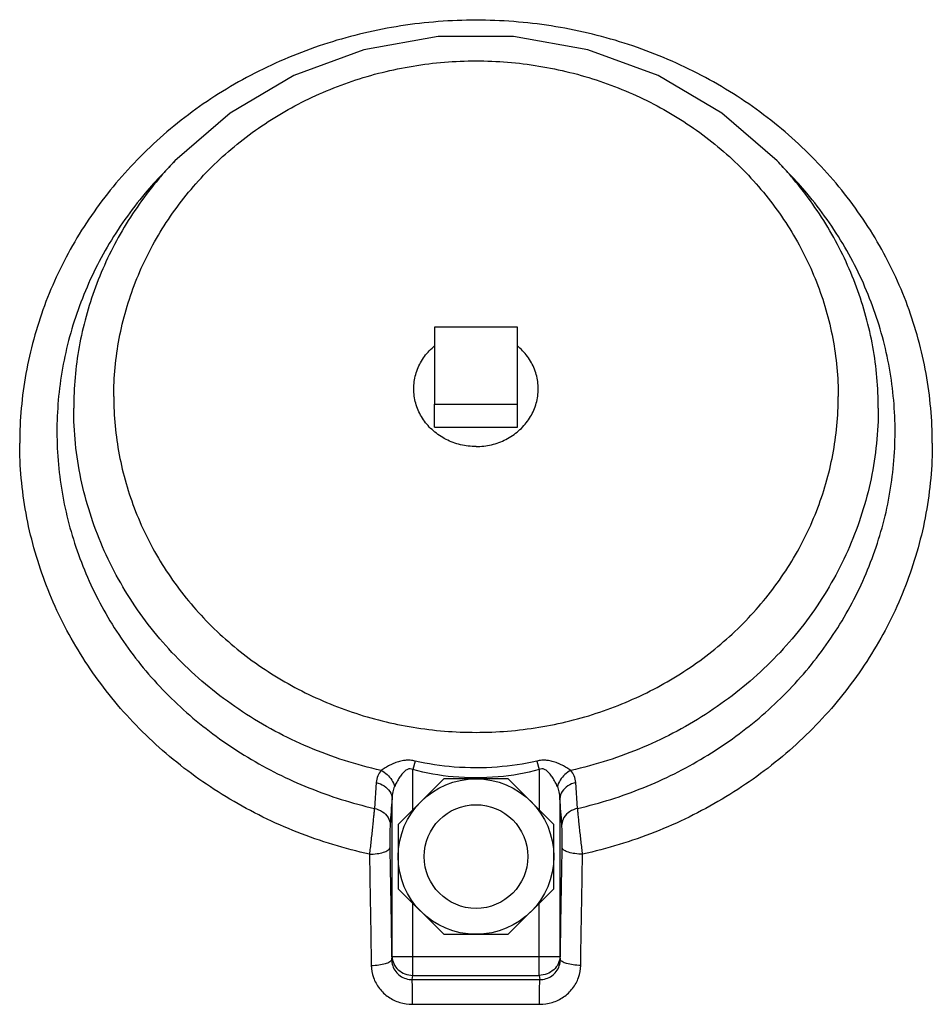
# Model space of a CAD drawing. Units: inches. Extents: x -70 to 71, y -42 to 79.
# Drawn here: x 3 to 8, y 7 to 13 of the extents above; entities that cross this region are included whole.
import ezdxf

# ---------------------------------------------------------------- set-up
doc = ezdxf.new("R2010")
doc.units = ezdxf.units.IN
doc.header["$LTSCALE"] = 1.21
doc.header["$MEASUREMENT"] = 0
doc.layers.get('0').update_dxf_attribs({"linetype": 'CONTINUOUS'})
doc.layers.add('02___PRT_ALL_AXES', color=7, linetype='CONTINUOUS')

msp = doc.modelspace()

# ---------------------------------------------------------------- linework, layer by layer
at = {"color": 7, "linetype": 'Continuous'}
for p, q in [((3.6628, 11.6896), (3.5871, 11.6104)), ((7.2922, 11.6896), (7.3679, 11.6104)), ((5.2275, 10.6872), (5.2275, 10.2236)), ((5.7275, 10.6872), (5.2275, 10.6872)), ((5.7275, 10.2236), (5.7275, 10.6872)), ((5.2275, 10.2236), (5.7275, 10.2236)), ((5.1103, 8.071), (5.0961, 8.019)), ((5.0961, 7.7765), (5.0961, 8.019)), ((5.8447, 8.0709), (5.8589, 8.019)), ((5.8589, 8.019), (5.8589, 7.7765)), ((5.2833, 7.9637), (5.0087, 7.6891)), ((5.6716, 7.9637), (5.2833, 7.9637)), ((5.9462, 7.6891), (5.6716, 7.9637)), ((4.876, 7.941), (4.8649, 7.7854)), ((6.0901, 7.7854), (6.079, 7.941)), ((4.9713, 6.8919), (4.9713, 7.8446)), ((5.9837, 7.8446), (5.9837, 6.8919)), ((5.0087, 7.6891), (5.0087, 7.3008)), ((5.9462, 7.3008), (5.9462, 7.6891)), ((5.0087, 7.3008), (5.2833, 7.0262)), ((5.6716, 7.0262), (5.9462, 7.3008)), ((5.0961, 6.7786), (5.0961, 7.2134)), ((5.8589, 6.7786), (5.8589, 7.2134)), ((5.2833, 7.0262), (5.6716, 7.0262)), ((4.9694, 6.8752), (4.9713, 6.8919)), ((4.9713, 6.8919), (5.9837, 6.8919)), ((5.9837, 6.8919), (5.9856, 6.8752)), ((5.0933, 6.7537), (5.0961, 6.7786)), ((5.0961, 6.7786), (5.8589, 6.7786)), ((5.8589, 6.7786), (5.8617, 6.7537))]:
    msp.add_line(p, q, dxfattribs=at)
msp.add_lwpolyline([(7.2922, 11.6896), (6.9596, 11.9782), (6.5747, 12.2044), (6.1512, 12.3598), (5.7041, 12.4388), (5.2492, 12.4386), (4.8024, 12.3594), (4.3794, 12.204), (3.9951, 11.9781), (3.6628, 11.6896)], dxfattribs=at)
for radius in [0.4688, 0.3125]:
    msp.add_circle((5.4775, 7.495), radius, dxfattribs=at)
for points, start_tangent, end_tangent in [([(8.2276, 9.9881), (8.19, 10.4078), (8.0785, 10.8161), (7.8961, 11.2017), (7.6477, 11.5543), (7.3401, 11.8641), (6.9816, 12.1228), (6.5822, 12.3232), (6.1526, 12.4599), (5.7046, 12.5292), (5.2504, 12.5292), (4.8024, 12.4599), (4.3728, 12.3232), (3.9733, 12.1228), (3.6149, 11.8641), (3.3073, 11.5543), (3.0589, 11.2017), (2.8764, 10.8161), (2.7649, 10.4078), (2.7274, 9.9881)], (0, 1), (0, -1)), ([(3.2943, 10.2681), (3.3273, 10.6186), (3.4257, 10.9597), (3.5864, 11.2796), (3.8046, 11.5688), (4.0737, 11.8184), (4.3855, 12.0209), (4.7304, 12.1701), (5.0981, 12.2615), (5.4775, 12.2923), (5.8568, 12.2615), (6.2245, 12.1701), (6.5695, 12.0209), (6.8813, 11.8184), (7.1503, 11.5688), (7.3686, 11.2796), (7.5293, 10.9597), (7.6277, 10.6186), (7.6607, 10.2681)], (0, 1), (0, -1)), ([(3.6628, 11.6896), (3.589, 11.6087)], (-0.690926, -0.722925), (-0.655741, -0.754986)), ([(7.366, 11.6087), (7.2922, 11.6896)], (-0.655741, 0.754986), (-0.690926, 0.722925)), ([(3.5871, 11.6104), (3.4828, 11.494), (3.2548, 11.1696), (3.0875, 10.8148), (2.9855, 10.4394), (2.9517, 10.0535), (2.9869, 9.6677), (3.0902, 9.2925), (3.2587, 8.9383), (3.4879, 8.6146), (3.7715, 8.3304), (4.1017, 8.0934), (4.4695, 7.91), (4.8649, 7.7854)], (-0.690926, -0.722926), (0.974168, -0.225824)), ([(3.5641, 11.5795), (3.3451, 11.2687), (3.1842, 10.9287), (3.0859, 10.5687), (3.0528, 10.1987)], (-0.642946, -0.765912), (0, -1)), ([(3.589, 11.6087), (3.5641, 11.5795)], (-0.655741, -0.754986), (-0.642946, -0.765912)), ([(6.0901, 7.7854), (6.4855, 7.91), (6.8533, 8.0934), (7.1835, 8.3304), (7.467, 8.6146), (7.6962, 8.9383), (7.8648, 9.2925), (7.9681, 9.6677), (8.0033, 10.0534), (7.9694, 10.4394), (7.8675, 10.8149), (7.7002, 11.1696), (7.4721, 11.494), (7.3679, 11.6104)], (0.974168, 0.225824), (-0.690926, 0.722926)), ([(7.3909, 11.5795), (7.366, 11.6087)], (-0.642946, 0.765912), (-0.655741, 0.754986)), ([(7.9021, 10.1987), (7.8691, 10.5687), (7.7708, 10.9287), (7.6099, 11.2687), (7.3909, 11.5795)], (0, 1), (-0.642946, 0.765912)), ([(3.2943, 10.2681), (3.3273, 9.9176), (3.4257, 9.5765), (3.5864, 9.2567), (3.8046, 8.9675), (4.0737, 8.7178), (4.3855, 8.5153), (4.7304, 8.3661), (5.0981, 8.2747), (5.4775, 8.2439), (5.8568, 8.2747), (6.2245, 8.3661), (6.5695, 8.5153), (6.8813, 8.7178), (7.1503, 8.9675), (7.3686, 9.2567), (7.5293, 9.5765), (7.6277, 9.9176), (7.6607, 10.2681)], (0, -1), (0, 1)), ([(4.9054, 8.0141), (4.4698, 8.154), (4.0707, 8.3677), (3.7225, 8.6476), (3.4376, 8.9835), (3.2265, 9.3633), (3.0966, 9.7733), (3.0528, 10.1987)], (-0.975584, 0.219627), (0, 1)), ([(7.9021, 10.1987), (7.8583, 9.7733), (7.7285, 9.3633), (7.5174, 8.9835), (7.2325, 8.6476), (6.8842, 8.3677), (6.4852, 8.154), (6.0496, 8.0141)], (0, -1), (-0.975584, -0.219627)), ([(4.8353, 7.5088), (4.4001, 7.6421), (3.9947, 7.8407), (3.6306, 8.0989), (3.3178, 8.4096), (3.065, 8.7642), (2.8792, 9.1528), (2.7656, 9.5646), (2.7274, 9.9881)], (-0.976098, 0.217331), (0, 1)), ([(8.2276, 9.9881), (8.1893, 9.5646), (8.0758, 9.1528), (7.89, 8.7642), (7.6372, 8.4096), (7.3244, 8.0989), (6.9602, 7.8407), (6.5549, 7.6421), (6.1196, 7.5088)], (0, -1), (-0.976098, -0.217331)), ([(5.1103, 8.0709), (5.0812, 8.0753), (5.0496, 8.0747), (5.0174, 8.0686), (4.9866, 8.0584), (4.9578, 8.0455), (4.9304, 8.0306), (4.9054, 8.0141)], (-0.974195, 0.225707), (-0.802623, -0.596487)), ([(6.0496, 8.0141), (6.0246, 8.0306), (5.9972, 8.0455), (5.9683, 8.0584), (5.9375, 8.0686), (5.9053, 8.0747), (5.8737, 8.0753), (5.8447, 8.0709)], (-0.802621, 0.596489), (-0.9742, -0.225687)), ([(5.0961, 8.019), (5.081, 8.0236), (5.0644, 8.0203), (5.0473, 8.0087), (5.0308, 7.9909), (5.0151, 7.9692), (5.0002, 7.9444), (4.9865, 7.9174)], (-0.878525, 0.477696), (-0.413806, -0.910365)), ([(5.8589, 8.019), (5.611, 7.9753), (5.3407, 7.9756), (5.0961, 8.019)], (-0.964367, -0.264568), (-0.964317, 0.264752)), ([(5.8447, 8.0709), (5.6057, 8.0346), (5.3465, 8.0348), (5.1103, 8.0709)], (-0.973663, -0.227993), (-0.973645, 0.228069)), ([(5.9685, 7.9174), (5.9548, 7.9444), (5.9398, 7.9692), (5.9242, 7.9909), (5.9077, 8.0087), (5.8906, 8.0203), (5.8739, 8.0236), (5.8589, 8.019)], (-0.413803, 0.910366), (-0.878532, -0.477684)), ([(4.9054, 8.0141), (4.8852, 7.9812), (4.876, 7.941)], (-0.653506, -0.756921), (-0.070186, -0.997534)), ([(4.9054, 8.0141), (4.9417, 7.9894), (4.9699, 7.9558), (4.9865, 7.9174)], (0.898525, -0.438922), (0.246591, -0.96912)), ([(6.0496, 8.0141), (6.0133, 7.9894), (5.9851, 7.9558), (5.9685, 7.9174)], (-0.898455, -0.439065), (-0.246536, -0.969134)), ([(6.079, 7.941), (6.0698, 7.9812), (6.0496, 8.0141)], (-0.070208, 0.997532), (-0.6535, 0.756927)), ([(4.876, 7.941), (4.9242, 7.9208), (4.9581, 7.8866), (4.9713, 7.8446)], (0.976627, -0.214942), (0.039159, -0.999233)), ([(4.9865, 7.9174), (4.976, 7.8846), (4.9713, 7.8446)], (-0.413157, -0.91066), (-0.034606, -0.999401)), ([(5.9837, 7.8446), (5.979, 7.8846), (5.9685, 7.9174)], (-0.034611, 0.999401), (-0.413171, 0.910653)), ([(6.079, 7.941), (6.0307, 7.9209), (5.9969, 7.8866), (5.9837, 7.8446)], (-0.976618, -0.214981), (-0.039152, -0.999233)), ([(4.9713, 7.8446), (4.9658, 7.7666), (4.9604, 7.6889)], (-0.069723, -0.997566), (-0.06973, -0.997566)), ([(5.9946, 7.6889), (5.9891, 7.7666), (5.9837, 7.8446)], (-0.06973, 0.997566), (-0.069723, 0.997566)), ([(4.8649, 7.7854), (4.863, 7.7648), (4.8603, 7.7381), (4.857, 7.7055), (4.8531, 7.6682), (4.8487, 7.6276), (4.8441, 7.5862), (4.8395, 7.5459), (4.8353, 7.5088)], (-0.088137, -0.996108), (-0.113043, -0.99359)), ([(4.8649, 7.7854), (4.9132, 7.7653), (4.9472, 7.731), (4.9604, 7.6889)], (0.976988, -0.213296), (0.039156, -0.999233)), ([(6.0901, 7.7854), (6.0418, 7.7653), (6.0078, 7.731), (5.9946, 7.6889)], (-0.976988, -0.213296), (-0.039155, -0.999233)), ([(6.1196, 7.5088), (6.1155, 7.5454), (6.111, 7.5854), (6.1064, 7.6267), (6.102, 7.6672), (6.098, 7.7047), (6.0947, 7.7375), (6.092, 7.7645), (6.0901, 7.7854)], (-0.113039, 0.993591), (-0.088146, 0.996108)), ([(4.9604, 7.6889), (4.9598, 7.6785), (4.9591, 7.665), (4.9586, 7.6485), (4.9582, 7.6294), (4.9579, 7.6087), (4.9578, 7.5875), (4.9579, 7.5668), (4.9582, 7.5478)], (-0.069727, -0.997566), (0.017209, -0.999852)), ([(5.9968, 7.5478), (5.997, 7.5666), (5.9971, 7.5871), (5.9971, 7.6082), (5.9968, 7.6289), (5.9964, 7.6481), (5.9958, 7.6647), (5.9952, 7.6784), (5.9946, 7.6889)], (0.017209, 0.999852), (-0.069729, 0.997566)), ([(4.8353, 7.5088), (4.8811, 7.5125), (4.9202, 7.5211), (4.9471, 7.5334), (4.9582, 7.5478)], (0.999789, 0.020543), (0.157159, 0.987573)), ([(4.9582, 7.5478), (4.9619, 7.3287), (4.9657, 7.1041), (4.9694, 6.8752)], (0.017209, -0.999852), (0.016193, -0.999869)), ([(5.9856, 6.8752), (5.9893, 7.1041), (5.9931, 7.3287), (5.9968, 7.5478)], (0.016193, 0.999869), (0.017209, 0.999852)), ([(6.1196, 7.5088), (6.0738, 7.5125), (6.0348, 7.5211), (6.0078, 7.5334), (5.9968, 7.5478)], (-0.999789, 0.020543), (-0.15716, 0.987573)), ([(4.8353, 7.5088), (4.8391, 7.2904), (4.8428, 7.0666), (4.8465, 6.8383)], (0.017209, -0.999852), (0.016193, -0.999869)), ([(6.1084, 6.8383), (6.1122, 7.0665), (6.1159, 7.2904), (6.1196, 7.5088)], (0.016193, 0.999869), (0.017209, 0.999852)), ([(4.9713, 6.8919), (4.9815, 6.8493), (5.0087, 6.8127), (5.0489, 6.788), (5.0961, 6.7786)], (0.024364, -0.999703), (0.999799, -0.020069)), ([(5.9837, 6.8919), (5.9734, 6.8491), (5.9462, 6.8126), (5.906, 6.7879), (5.8589, 6.7786)], (-0.024364, -0.999703), (-0.999799, -0.020069)), ([(4.8465, 6.8383), (4.8923, 6.8418), (4.9314, 6.8499), (4.9584, 6.8616), (4.9694, 6.8752)], (0.999811, 0.019434), (0.166763, 0.985997)), ([(4.8465, 6.8383), (4.8596, 6.7654), (4.8953, 6.6998), (4.9496, 6.6485), (5.0179, 6.6156), (5.0945, 6.6043)], (0.016306, -0.999867), (0.999991, 0.004205)), ([(4.9694, 6.8752), (4.9757, 6.8365), (4.9934, 6.8021), (5.0206, 6.7755), (5.0548, 6.7588), (5.0933, 6.7537)], (0.008997, -0.99996), (0.999603, 0.028175)), ([(5.8605, 6.6043), (5.9371, 6.6156), (6.0053, 6.6485), (6.0597, 6.6998), (6.0954, 6.7654), (6.1084, 6.8383)], (0.999991, -0.004204), (0.016305, 0.999867)), ([(5.8617, 6.7537), (5.9001, 6.7588), (5.9343, 6.7755), (5.9615, 6.8021), (5.9792, 6.8365), (5.9856, 6.8752)], (0.999603, -0.028176), (0.008997, 0.99996)), ([(6.1084, 6.8383), (6.0626, 6.8418), (6.0235, 6.8499), (5.9966, 6.8616), (5.9856, 6.8752)], (-0.999811, 0.019438), (-0.166761, 0.985997)), ([(5.0933, 6.7537), (5.3493, 6.7544), (5.6057, 6.7544), (5.8617, 6.7537)], (0.999992, 0.004088), (0.999992, -0.004088)), ([(5.0945, 6.6043), (5.0943, 6.6631), (5.0939, 6.7169), (5.0933, 6.7537)], (-0.00144, 0.999999), (-0.022884, 0.999738)), ([(5.8605, 6.6043), (5.8607, 6.6631), (5.8611, 6.7169), (5.8617, 6.7537)], (0.001441, 0.999999), (0.022883, 0.999738)), ([(5.0945, 6.6043), (5.3496, 6.605), (5.6054, 6.605), (5.8605, 6.6043)], (0.999992, 0.004088), (0.999992, -0.004088))]:
    msp.add_spline(points, degree=3, dxfattribs=dict(at, start_tangent=start_tangent, end_tangent=end_tangent))
at = {"layer": '02___PRT_ALL_AXES', "color": 7, "linetype": 'Continuous'}
for p, q in [((5.2275, 10.0831), (5.2275, 10.2236)), ((5.7275, 10.0831), (5.7275, 10.2236)), ((5.2275, 10.0831), (5.7275, 10.0831))]:
    msp.add_line(p, q, dxfattribs=at)
for points, start_tangent, end_tangent in [([(5.1025, 10.3149), (5.1032, 10.3368), (5.1091, 10.3801), (5.1208, 10.4224), (5.1382, 10.463), (5.1609, 10.5012), (5.1885, 10.5366), (5.2208, 10.5684), (5.2272, 10.5739)], (0, 1), (0.769137, 0.639084)), ([(5.8525, 10.3149), (5.8517, 10.3368), (5.8458, 10.3801), (5.8341, 10.4224), (5.8168, 10.463), (5.7941, 10.5012), (5.7664, 10.5366), (5.7342, 10.5684), (5.7278, 10.5739)], (0, 1), (-0.769137, 0.639084)), ([(5.1032, 10.2931), (5.1025, 10.3149)], (-0.067699, 0.997706), (0, 1)), ([(5.1091, 10.2498), (5.1032, 10.2931)], (-0.201519, 0.979485), (-0.067699, 0.997706)), ([(5.8458, 10.2498), (5.8517, 10.2931)], (0.201519, 0.979485), (0.067699, 0.997706)), ([(5.8517, 10.2931), (5.8525, 10.3149)], (0.067699, 0.997706), (0, 1)), ([(5.4775, 9.9672), (5.4305, 9.97), (5.3842, 9.9782), (5.3394, 9.9917), (5.2968, 10.0102), (5.2571, 10.0336), (5.2208, 10.0615), (5.1885, 10.0933), (5.1609, 10.1286), (5.1382, 10.1669), (5.1208, 10.2075), (5.1091, 10.2498)], (-1, 0), (-0.201519, 0.979485)), ([(5.4775, 9.9672), (5.5245, 9.97), (5.5707, 9.9782), (5.6155, 9.9917), (5.6581, 10.0102), (5.6979, 10.0336), (5.7342, 10.0615), (5.7664, 10.0933), (5.7941, 10.1286), (5.8168, 10.1669), (5.8341, 10.2075), (5.8458, 10.2498)], (1, 0), (0.201519, 0.979485))]:
    msp.add_spline(points, degree=3, dxfattribs=dict(at, start_tangent=start_tangent, end_tangent=end_tangent))

doc.saveas('drawing.dxf')
